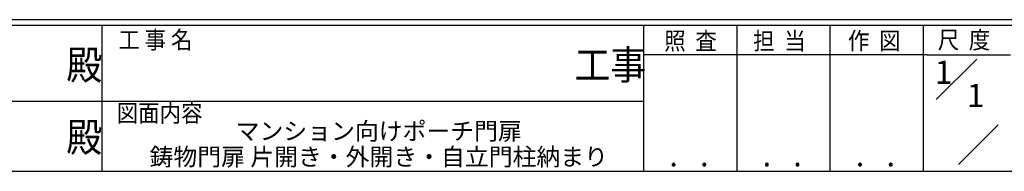
# Model space of a CAD drawing. Extents: x 0 to 2267, y 0 to 1612.
# Drawn here: x 1052 to 1728, y 0 to 104 of the extents above; entities that cross this region are included whole.
import ezdxf
from ezdxf.enums import TextEntityAlignment as Align

# ---------------------------------------------------------------- set-up
doc = ezdxf.new("R2010")
doc.units = 0
doc.layers.add('USER1', color=3, linetype='CONTINUOUS')
doc.layers.add('YKK_ZWAK', color=7, linetype='CONTINUOUS')
doc.styles.get("Standard").update_dxf_attribs({"font": 'ROMANS.SHX', "bigfont": 'EXTFONT.SHX'})
doc.styles.add('YKK_OSSTYLE1', font='romans.shx', dxfattribs={"width": 0.9, "bigfont": 'EXTFONT.SHX'})

# ---------------------------------------------------------------- blocks, each defined once
blk = doc.blocks.new('A201')
at = {"layer": 'YKK_ZWAK', "color": 254, "linetype": 'Continuous'}
for p, q in [((571, 35), (21, 35)), ((544, 34), (21, 34)), ((296, 34), (296, 9)), ((389, 34), (389, 9)), ((437, 34), (437, 9)), ((21, 9), (544, 9))]:
    blk.add_line(p, q, dxfattribs=at)
at = {"layer": 'YKK_ZWAK', "color": 131, "linetype": 'Continuous'}
for p, q in [((405, 34), (405, 9)), ((421, 34), (421, 9)), ((437.7, 29), (389, 29)), ((437.7, 29), (452, 29)), ((439.26, 21.33), (446.19, 28.25)), ((205, 21), (297, 21)), ((297, 21), (389, 21)), ((443.05, 10.18), (449.85, 16.98))]:
    blk.add_line(p, q, dxfattribs=at)
at = {"layer": 'YKK_ZWAK', "color": 131, "linetype": 'Continuous', "style": 'YKK_OSSTYLE1', "width": 0.9}
for s, height, p in [('工 事 名', 3, (298.87, 30.05)), ('照  査', 3, (392.56, 29.87)), ('担  当', 3, (407.82, 29.87)), ('作  図', 3, (424.09, 29.88)), ('尺  度', 3, (439.51, 30.04)), ('図面内容', 3, (298.58, 17.47)), (' ． ．', 3.5, (392.18, 9.75)), (' ． ．', 3.5, (408.18, 9.75)), (' ． ．', 3.5, (424.18, 9.75))]:
    blk.add_text(s, height=height, dxfattribs=at).set_placement(p)
at = {"layer": 'YKK_ZWAK', "color": 254, "linetype": 'Continuous', "style": 'YKK_OSSTYLE1', "width": 0.9}
for s, p in [('工事', (377.17, 24.75)), ('殿', (289.94, 24.75)), ('殿', (289.94, 12.37))]:
    blk.add_text(s, height=5, dxfattribs=at).set_placement(p)

msp = doc.modelspace()

# ---------------------------------------------------------------- block references
at = {"layer": 'YKK_ZWAK', "xscale": 4, "yscale": 4, "zscale": 4}
msp.add_blockref('A201', (-76, -36), dxfattribs=at)

# ---------------------------------------------------------------- texts
at = {"layer": 'USER1', "color": 3}
msp.add_text('1', height=16, dxfattribs=at).set_placement((1680, 60))
for s, height, p in [('1', 16, (1708, 52)), ('マンション向けポーチ門扉', 12, (1298.22, 27.57)), ('鋳物門扉 片開き・外開き・自立門柱納まり', 12, (1298.22, 9.93))]:
    msp.add_text(s, height=height, dxfattribs=at).set_placement(p, align=Align.MIDDLE_CENTER)

doc.saveas('drawing.dxf')
